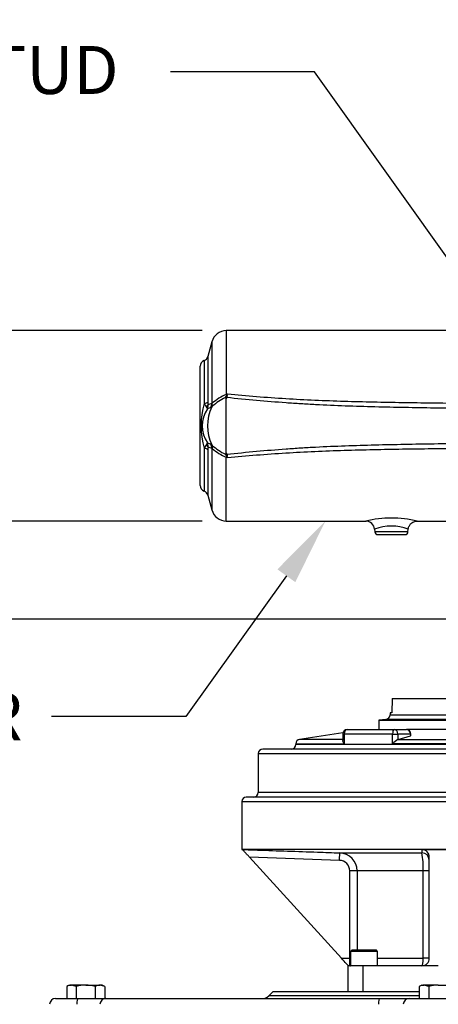
# Model space of a CAD drawing. Units: millimetres. Extents: x 0 to 594, y 0 to 420.
# Drawn here: x 75 to 102, y 213 to 278 of the extents above; entities that cross this region are included whole.
import ezdxf
from ezdxf import colors
from ezdxf.entities.mleader import LeaderData, LeaderLine
from ezdxf.enums import TextEntityAlignment as Align
from ezdxf.math import Vec2, Vec3

# ---------------------------------------------------------------- set-up
doc = ezdxf.new("R2010")
doc.units = ezdxf.units.MM
for name, color, linetype in [('Default', 7, 'Continuous'), ('GB-IW12-SPURBOX_', 7, 'Continuous'), ('II2-05-STD', 7, 'Continuous'), ('TSH-1', 7, 'Continuous')]:
    doc.layers.add(name, color=color, linetype=linetype)
doc.styles.add('SEACAD_Arial', font='arial.ttf')
doc.styles.add('SEACAD_Solid_Edge_ANSI1_Symbols', font='semeca1.ttf')
doc.dimstyles.new('ISO-InstDr', dxfattribs={"dimtxt": 3.2, "dimasz": 4.48, "dimexe": 1.6, "dimexo": 1.6, "dimgap": 0.8, "dimtad": 1, "dimdec": 0, "dimlfac": 10, "dimzin": 0, "dimdsep": 46, "dimtxsty": 'SEACAD_Arial', "dimblk1": '_SE_FILLED', "dimblk2": '_SE_FILLED', "dimsah": 1, "dimcen": 1.6, "dimadec": 0, "dimazin": 0, "dimtfac": 0.5, "dimtofl": 0, "dimtmove": 0, "dimatfit": 3, "dimfxl": 1, "dimtzin": 0, "dimarcsym": 0})

# ---------------------------------------------------------------- blocks, each defined once
blk = doc.blocks.new('SE3')
at = {"layer": 'GB-IW12-SPURBOX_', "color": 7, "linetype": 'Continuous'}
for p, q in [((99.398, 233.026), (99.364, 232.074)), ((99.398, 233.026), (105.546, 233.026)), ((99.264, 232.074), (99.259, 231.942)), ((99.259, 231.942), (105.685, 231.942)), ((99.364, 232.074), (99.264, 232.074)), ((98.97, 231.637), (98.503, 231.596)), ((98.503, 231.596), (106.441, 231.596)), ((98.503, 231.596), (98.503, 230.961)), ((105.975, 231.637), (98.97, 231.637)), ((96.115, 230.75), (93.226, 230.301)), ((96.102, 230.661), (96.204, 230.661)), ((96.102, 230.661), (96.102, 230.226)), ((99.423, 230.661), (96.204, 230.661)), ((96.204, 230.661), (96.204, 230.004)), ((96.402, 230.961), (99.519, 230.961)), ((99.423, 230.004), (99.423, 230.661)), ((99.423, 230.661), (99.779, 230.661)), ((99.519, 230.961), (100.348, 230.961)), ((100.608, 230.661), (99.779, 230.661)), ((99.779, 230.661), (99.779, 230.298)), ((99.788, 230.301), (100.608, 230.548)), ((107.472, 230.961), (100.349, 230.961)), ((100.608, 230.661), (100.648, 230.661)), ((100.608, 230.661), (100.608, 230.548)), ((100.648, 230.572), (100.648, 230.661)), ((92.972, 230.004), (96.204, 230.004)), ((92.972, 230.004), (92.972, 229.961)), ((111.762, 229.961), (92.972, 229.961)), ((96.102, 230.301), (93.226, 230.301)), ((111.306, 230.004), (99.423, 230.004)), ((99.779, 230.298), (99.788, 230.301)), ((99.788, 230.301), (110.83, 230.301)), ((90.472, 229.361), (106.01, 229.361)), ((90.472, 229.361), (90.472, 226.761)), ((105.921, 229.661), (90.772, 229.661)), ((106.01, 226.761), (90.472, 226.761)), ((89.372, 226.161), (110.984, 226.161)), ((89.372, 226.161), (89.372, 222.961)), ((109.483, 226.461), (89.672, 226.461)), ((115.534, 222.961), (89.372, 222.961)), ((89.372, 222.961), (89.422, 222.96)), ((95.905, 222.736), (101.375, 222.736)), ((95.888, 222.237), (89.891, 222.445)), ((96.018, 215.711), (89.891, 222.445)), ((101.872, 215.711), (101.871, 222.445)), ((96.574, 215.711), (96.574, 221.537)), ((97.065, 221.537), (96.574, 221.537)), ((101.464, 221.537), (97.065, 221.537)), ((97.065, 221.537), (97.065, 216.261)), ((101.464, 215.711), (101.464, 221.537)), ((101.872, 221.537), (101.464, 221.537)), ((96.722, 216.261), (96.622, 216.161)), ((98.422, 216.161), (96.622, 216.161)), ((96.622, 216.161), (96.622, 215.211)), ((96.722, 216.261), (98.322, 216.261)), ((98.422, 216.161), (98.322, 216.261)), ((98.422, 215.211), (98.422, 216.161)), ((96.018, 215.711), (96.574, 215.711)), ((96.622, 215.711), (96.574, 215.711)), ((98.422, 215.711), (101.464, 215.711)), ((101.872, 215.711), (101.464, 215.711)), ((97.472, 215.211), (96.472, 215.211)), ((96.472, 213.474), (96.472, 215.211)), ((102.472, 215.211), (97.472, 215.211)), ((97.472, 213.474), (97.472, 215.211)), ((77.872, 213.924), (77.702, 213.826)), ((77.702, 213.826), (77.702, 213.024)), ((77.872, 213.924), (78.02, 213.924)), ((78.337, 213.826), (78.02, 213.924)), ((78.972, 213.924), (78.02, 213.924)), ((78.337, 213.826), (78.337, 213.024)), ((78.972, 213.924), (79.925, 213.924)), ((79.607, 213.826), (79.607, 213.024)), ((80.242, 213.826), (79.925, 213.924)), ((80.072, 213.924), (79.925, 213.924)), ((80.242, 213.826), (80.072, 213.924)), ((80.242, 213.826), (80.242, 213.024)), ((91.439, 213.474), (91.165, 213.2)), ((101.203, 213.474), (91.439, 213.474)), ((101.371, 213.924), (101.201, 213.826)), ((101.201, 213.826), (101.201, 213.024)), ((101.371, 213.924), (101.518, 213.924)), ((101.836, 213.826), (101.518, 213.924)), ((102.471, 213.924), (101.518, 213.924)), ((101.836, 213.826), (101.836, 213.024)), ((102.471, 213.924), (103.423, 213.924)), ((76.963, 213.024), (78.473, 213.024)), ((78.473, 213.024), (80.308, 213.024)), ((80.308, 213.024), (98.546, 213.024)), ((101.201, 213.2), (91.165, 213.2)), ((98.546, 213.024), (100.525, 213.024)), ((100.525, 213.024), (104.365, 213.024))]:
    blk.add_line(p, q, dxfattribs=at)
for centre, radius, start, end in [((98.942, 231.953), 0.317, 275, 358), ((96.402, 230.661), 0.3, 90, 180), ((100.348, 230.661), 0.3, 0, 90), ((92.672, 229.961), 0.3, 270, 0), ((93.272, 230.004), 0.3, 98.84181, 180), ((100.536, 229.016), 1.489, 120.56, 138.3821), ((90.772, 229.361), 0.3, 90, 180), ((90.172, 226.761), 0.3, 270, 0), ((89.672, 226.161), 0.3, 90, 180), ((95.865, 221.536), 1.201, 0.03969, 88.06954), ((127.284, 223.052), 25.911, 180.20144, 180.69871), ((102.471, 586.153), 363.193, 269.8267, 270.1733), ((101.364, 222.454), 0.508, 358.97701, 88.98058), ((97.015, 221.81), 4.457, 356.48487, 11.98982), ((95.868, 221.531), 0.706, 0.48483, 88.3937), ((78.038, 213.303), 0.621, 91.66453, 122.72278), ((78.993, 211.688), 2.236, 90.53008, 107.05788), ((78.947, 211.659), 2.265, 73.05147, 89.36057), ((79.943, 213.303), 0.621, 91.66394, 122.71724), ((101.536, 213.303), 0.621, 91.66453, 122.72278), ((102.492, 211.688), 2.236, 90.53008, 107.05788), ((76.963, 212.624), 0.4, 90, 178), ((90.741, 213.624), 0.6, 270, 315)]:
    blk.add_arc(centre, radius, start, end, dxfattribs=at)
for centre, major_axis, ratio, start_param, end_param in [((96.402, 230.661), (0, -0.3), 0.659818, 3.141593, 4.712389), ((99.519, 230.661), (0, 0.3), 0.320949, 0, 1.570796), ((99.519, 230.661), (0, 0.3), 0.865998, 4.712389, 6.283185), ((100.348, 230.661), (0, 0.3), 0.865998, 4.712389, 6.283185), ((95.888, 222.237), (0.017, 0.5), 0.000055, 4.712391, 6.277436), ((101.372, 222.237), (-0.5, -0.001), 0.999407, 3.175704, 4.705049), ((96.018, 215.711), (-0.455, 0.5), 0.00003, 3.141565, 4.712362), ((96.574, 215.711), (0, -0.5), 0.000055, 0, 1.570796), ((101.372, 215.711), (-0.354, 0.354), 0.99995, 2.356222, 3.927018), ((101.372, 215.711), (0, -0.5), 0.183387, 0, 1.570796), ((96.574, 215.711), (0, 0.5), 0.983061, 3.141593, 3.240112), ((78.473, 212.624), (0, 0.4), 0.24828, 0, 1.53589), ((80.308, 212.624), (0, -0.4), 0.98469, 3.141593, 4.677482), ((98.546, 212.624), (0, -0.4), 0.17442, 3.141593, 4.677482), ((100.525, 212.624), (0, -0.4), 0.968715, 3.141593, 4.677482)]:
    blk.add_ellipse(centre, major_axis=major_axis, ratio=ratio, start_param=start_param, end_param=end_param, dxfattribs=at)
for points, knots in [([(100.608, 230.548), (100.618, 230.551), (100.626, 230.554), (100.638, 230.56), (100.643, 230.563), (100.647, 230.568), (100.648, 230.57), (100.648, 230.572)], [0, 0, 0, 0, 0.125, 0.125, 0.25, 0.25, 0.3349791, 0.3349791, 0.3349791, 0.3349791]), ([(96.204, 230.004), (96.193, 230.019), (96.182, 230.034), (96.162, 230.064), (96.153, 230.079), (96.129, 230.122), (96.117, 230.151), (96.106, 230.191), (96.103, 230.204), (96.102, 230.22), (96.102, 230.224), (96.102, 230.227)], [0, 0, 0, 0, 0.125, 0.125, 0.25, 0.25, 0.5, 0.5, 0.625, 0.625, 0.6617006, 0.6617006, 0.6617006, 0.6617006]), ([(89.421, 222.961), (89.754, 222.95), (90.087, 222.938), (90.42, 222.927), (91.753, 222.88), (93.085, 222.834), (94.418, 222.788), (94.913, 222.771), (95.409, 222.753), (95.905, 222.736)], [0, 0, 0, 0, 0.154123, 0.154123, 0.154123, 0.770617, 0.770617, 0.770617, 1, 1, 1, 1]), ([(89.891, 222.445), (89.837, 222.503), (89.785, 222.561), (89.708, 222.645), (89.683, 222.673), (89.634, 222.727), (89.61, 222.753), (89.565, 222.803), (89.543, 222.827), (89.503, 222.87), (89.486, 222.89), (89.455, 222.924), (89.443, 222.937), (89.43, 222.951), (89.426, 222.955), (89.422, 222.96), (89.421, 222.961), (89.421, 222.961)], [0, 0, 0, 0, 0.25, 0.25, 0.375, 0.375, 0.5, 0.5, 0.625, 0.625, 0.75, 0.75, 0.875, 0.875, 0.9375, 0.9375, 1, 1, 1, 1])]:
    blk.add_open_spline(points, degree=3, knots=knots, dxfattribs=at)
at = {"layer": 'II2-05-STD', "color": 7, "linetype": 'Continuous'}
for p, q in [((88.342, 257.564), (88.342, 253.312)), ((103.993, 257.564), (88.342, 257.564)), ((87.376, 256.823), (87.112, 255.836)), ((87.376, 256.823), (87.376, 252.7)), ((86.861, 255.564), (86.861, 252.711)), ((87.112, 255.836), (87.112, 252.805)), ((86.598, 247.24), (86.598, 255.188)), ((88.28, 253.106), (88.373, 253.25)), ((88.342, 253.312), (88.414, 253.341)), ((88.342, 249.41), (88.342, 253.018)), ((88.4, 253.246), (88.381, 253.103)), ((88.381, 253.103), (88.381, 253.099)), ((87.368, 252.476), (87.407, 252.718)), ((86.861, 249.716), (86.861, 246.864)), ((87.112, 249.622), (87.112, 246.591)), ((87.368, 249.951), (87.407, 249.71)), ((87.376, 249.727), (87.376, 245.605)), ((88.373, 249.178), (88.28, 249.321)), ((88.342, 244.864), (88.342, 249.115)), ((88.414, 249.087), (88.342, 249.115)), ((88.381, 249.328), (88.381, 249.325)), ((87.112, 246.591), (87.376, 245.605)), ((88.342, 244.864), (97.653, 244.864)), ((98.229, 244.319), (98.244, 244.146)), ((100.451, 244.146), (100.466, 244.32)), ((101.051, 244.864), (103.993, 244.864)), ((100.451, 244.146), (98.244, 244.146)), ((98.443, 243.964), (100.252, 243.964))]:
    blk.add_line(p, q, dxfattribs=at)
for centre, radius, start, end in [((88.342, 256.564), 1, 90, 165), ((86.998, 255.188), 0.4, 109.88008, 180), ((86.725, 255.94), 0.4, 289.88008, 345), ((89.648, 250.227), 3.35, 112.94906, 131.98114), ((90.306, 249.162), 4.434, 117.18108, 130.81508), ((88.399, 253.123), 0.12, 188.16272, 241.48313), ((88.459, 253.012), 0.117, 131.83355, 177.22657), ((83.795, 255.352), 5.038, 335.33512, 336.46887), ((84.522, 253.856), 3.926, 351.06725, 352.45535), ((92.217, 251.214), 5.561, 164.37849, 195.62151), ((88.783, 251.214), 2.05, 146.20414, 213.79586), ((88.714, 253.768), 2.133, 209.69956, 217.33985), ((86.834, 252.305), 0.25, 11.27468, 42.60976), ((86.473, 252.587), 0.65, 338.96324, 2.27042), ((91.823, 240.163), 13.081, 110.15986, 111.25986), ((90.054, 251.214), 2.968, 154.82353, 205.17647), ((88.454, 252.783), 1.343, 179.05747, 187.27725), ((91.463, 240.419), 12.944, 108.40694, 109.59427), ((87.269, 252.563), 0.128, 290.84464, 302.2228), ((87.165, 252.725), 0.321, 302.40688, 309.19991), ((89.074, 250.889), 2.33, 135.64451, 137.04918), ((88.714, 248.66), 2.133, 142.65978, 150.3008), ((86.834, 250.123), 0.25, 317.39024, 348.72532), ((86.473, 249.84), 0.65, 357.72958, 21.03676), ((91.823, 262.264), 13.081, 248.74014, 249.84014), ((88.37, 249.649), 1.259, 172.44875, 181.21653), ((91.463, 262.009), 12.944, 250.40573, 251.59306), ((87.269, 249.865), 0.128, 57.7772, 69.15536), ((87.165, 249.702), 0.321, 50.80009, 57.59312), ((89.074, 251.539), 2.33, 222.95082, 224.35549), ((89.651, 252.205), 3.355, 228.0356, 247.03524), ((90.345, 253.324), 4.504, 229.29063, 242.71321), ((88.398, 249.305), 0.119, 118.08171, 172.27244), ((88.459, 249.416), 0.117, 182.77239, 228.16749), ((83.795, 247.076), 5.038, 23.53113, 24.66488), ((84.522, 248.572), 3.926, 7.54465, 8.93275), ((86.998, 247.24), 0.4, 180, 250.11992), ((86.725, 246.488), 0.4, 15, 70.11992), ((88.342, 245.864), 1, 195, 270), ((99.348, 237.647), 7.418, 76.62753, 103.37596), ((97.645, 244.281), 0.579, 3.54856, 89.23376), ((99.348, 241.59), 2.946, 67.69471, 112.30716), ((98.443, 244.164), 0.2, 185, 270), ((100.252, 244.164), 0.2, 270, 355)]:
    blk.add_arc(centre, radius, start, end, dxfattribs=at)
for centre, major_axis, ratio, start_param, end_param in [((88.369, 252.836), (-0.497, 0.054), 0.533217, 4.744677, 4.948168), ((88.342, 253.543), (0.279, -0.642), 0.138101, -1.26285, -1.15626), ((88.395, 253.04), (-0.495, 0.073), 0.411021, -1.519694, -1.465042), ((86.725, 252.841), (0.4, 0), 0.344267, 5.059362, 6.021386), ((86.736, 252.644), (0.395, 0.064), 0.684084, 5.39222, 5.937886), ((86.7, 252.748), (0.208, -0.668), 0.963766, 0.825326, 1.209861), ((86.725, 249.587), (0.4, 0), 0.344267, 0.261799, 1.223823), ((86.736, 249.783), (0.395, -0.064), 0.684084, 0.3453, 0.890966), ((86.7, 249.679), (0.208, 0.668), 0.963766, 5.073324, 5.45786), ((88.369, 249.592), (-0.497, -0.054), 0.533217, 1.335017, 1.538509), ((88.342, 248.884), (0.279, 0.642), 0.138101, 1.15626, 1.26285), ((88.395, 249.388), (-0.495, -0.073), 0.411021, 1.465042, 1.519694)]:
    blk.add_ellipse(centre, major_axis=major_axis, ratio=ratio, start_param=start_param, end_param=end_param, dxfattribs=at)
for points, knots in [([(104.184, 252.372), (103.525, 252.382), (102.866, 252.392), (101.547, 252.412), (100.887, 252.423), (98.909, 252.46), (97.59, 252.49), (95.613, 252.562), (94.954, 252.59), (93.966, 252.642), (93.637, 252.661), (92.979, 252.702), (92.65, 252.724), (91.006, 252.844), (89.693, 252.965), (88.381, 253.099)], [0, 0, 0, 0, 0.125, 0.125, 0.25, 0.25, 0.5, 0.5, 0.625, 0.625, 0.6875, 0.6875, 0.75, 0.75, 1, 1, 1, 1]), ([(88.414, 253.341), (89.708, 253.223), (91.003, 253.12), (92.949, 252.998), (93.598, 252.964), (94.896, 252.906), (95.546, 252.882), (97.494, 252.823), (98.794, 252.798), (100.744, 252.768), (101.394, 252.759), (102.693, 252.742), (103.343, 252.734), (103.993, 252.727)], [0, 0, 0, 0, 0.25, 0.25, 0.375, 0.375, 0.5, 0.5, 0.75, 0.75, 0.875, 0.875, 1, 1, 1, 1]), ([(87.376, 252.7), (87.38, 252.7), (87.385, 252.701), (87.396, 252.707), (87.401, 252.711), (87.407, 252.718)], [0, 0, 0, 0, 0.5, 0.5, 1, 1, 1, 1]), ([(87.407, 249.71), (87.401, 249.717), (87.396, 249.721), (87.385, 249.727), (87.38, 249.728), (87.376, 249.727)], [0, 0, 0, 0, 0.5, 0.5, 1, 1, 1, 1]), ([(88.381, 249.328), (89.693, 249.463), (91.006, 249.584), (92.65, 249.704), (92.979, 249.726), (93.637, 249.767), (93.966, 249.786), (94.954, 249.837), (95.613, 249.865), (97.59, 249.937), (98.909, 249.968), (100.887, 250.004), (101.547, 250.015), (102.866, 250.036), (103.525, 250.046), (104.184, 250.055)], [0, 0, 0, 0, 0.25, 0.25, 0.3125, 0.3125, 0.375, 0.375, 0.5, 0.5, 0.75, 0.75, 0.875, 0.875, 1, 1, 1, 1]), ([(103.993, 249.701), (103.343, 249.693), (102.693, 249.685), (101.394, 249.669), (100.744, 249.66), (98.794, 249.63), (97.495, 249.605), (95.546, 249.545), (94.896, 249.522), (93.598, 249.464), (92.949, 249.429), (91.003, 249.308), (89.708, 249.204), (88.414, 249.087)], [0, 0, 0, 0, 0.125, 0.125, 0.25, 0.25, 0.5, 0.5, 0.625, 0.625, 0.75, 0.75, 1, 1, 1, 1]), ([(88.381, 249.325), (88.382, 249.313), (88.384, 249.302), (88.386, 249.284), (88.387, 249.278), (88.389, 249.266), (88.39, 249.26), (88.393, 249.242), (88.395, 249.23), (88.397, 249.206), (88.398, 249.194), (88.4, 249.181)], [0, 0, 0, 0, 0.25, 0.25, 0.375, 0.375, 0.5, 0.5, 0.75, 0.75, 1, 1, 1, 1]), ([(100.471, 244.321), (100.47, 244.333), (100.467, 244.412), (100.53, 244.557), (100.643, 244.704), (100.775, 244.797), (100.897, 244.844), (100.991, 244.862), (101.037, 244.862), (101.052, 244.862)], [0, 0, 0, 0, 0.037578, 0.286126, 0.502562, 0.680189, 0.830402, 0.954872, 1, 1, 1, 1])]:
    blk.add_open_spline(points, degree=3, knots=knots, dxfattribs=at)
blk = doc.blocks.new('DMBLK237')
at = {"layer": 'Default', "linetype": 'Continuous'}
for points in [[(52.654, 253.084), (54.147, 253.084), (53.401, 257.564)], [(52.654, 249.344), (53.401, 244.864), (54.147, 249.344)]]:
    blk.add_hatch(color=7, dxfattribs=at).paths.add_polyline_path(points)
at = {"layer": 'Default', "color": 7, "linetype": 'Continuous'}
for p, q in [((86.742, 257.564), (51.801, 257.564)), ((53.401, 257.564), (53.401, 244.864)), ((86.742, 244.864), (51.801, 244.864))]:
    blk.add_line(p, q, dxfattribs=at)
for s, style, p in [(')', 'SEACAD_Arial', (49.401, 260.941)), ('5.00"', 'SEACAD_Arial', (49.401, 248.976)), ('127', 'SEACAD_Arial', (45.561, 248.976)), ('(', 'SEACAD_Arial', (49.401, 245.915)), ('O', 'SEACAD_Solid_Edge_ANSI1_Symbols', (49.401, 240.026))]:
    blk.add_text(s, height=3.2, rotation=90, dxfattribs=dict(at, style=style)).set_placement(p, align=Align.TOP_LEFT)
blk = doc.blocks.new('_SE_FILLED')
at = {"color": 0}
blk.add_line((0, 0), (-1, 0), dxfattribs=at)
blk.add_solid([(0, 0), (-1, -0.1665), (-1, 0.1665), (0, 0)], dxfattribs=at)
blk = doc.blocks.new('DMBLK243')
at = {"layer": 'Default', "linetype": 'Continuous'}
for points in [[(52.654, 233.834), (54.147, 233.834), (53.401, 238.314)], [(52.654, 143.904), (53.401, 139.424), (54.147, 143.904)]]:
    blk.add_hatch(color=7, dxfattribs=at).paths.add_polyline_path(points)
at = {"layer": 'Default', "color": 7, "linetype": 'Continuous'}
for p, q in [((112.473, 238.314), (51.801, 238.314)), ((53.401, 139.424), (53.401, 238.314)), ((145.872, 139.424), (51.801, 139.424))]:
    blk.add_line(p, q, dxfattribs=at)
at = {"layer": 'Default', "color": 7, "linetype": 'Continuous', "style": 'SEACAD_Arial'}
for s, p in [(')', (49.401, 196.904)), ('38.93"', (49.401, 182.434)), ('989', (45.561, 182.434)), ('(', (49.401, 179.373))]:
    blk.add_text(s, height=3.2, rotation=90, dxfattribs=at).set_placement(p, align=Align.TOP_LEFT)

msp = doc.modelspace()

# ---------------------------------------------------------------- block references
at = {"layer": 'TSH-1'}
msp.add_blockref('SE3', (0, 0), dxfattribs=at)

# ---------------------------------------------------------------- dimensions: what is measured, and where the dimension line sits
at = {"layer": 'Default', "color": 7, "linetype": 'Continuous'}
for base, p1, p2, text, picture, middle in [((53.401, 244.864), (103.993, 257.564), (88.342, 244.864), '\\A1;%%C <>', 'DMBLK237', (53.401, 251.214)), ((53.401, 238.314), (147.472, 139.424), (114.073, 238.314), '\\A1;<>', 'DMBLK243', (53.401, 188.869))]:
    dim = msp.add_linear_dim(base=base, p1=p1, p2=p2, angle=90, text=text, dimstyle='ISO-InstDr', override={"dimpost": '\\X'}, dxfattribs=at)
    dim.commit()
    dim.dimension.update_dxf_attribs({"geometry": picture, "text_midpoint": middle, "dimtype": 160})

# ---------------------------------------------------------------- leaders
ml = msp.add_multileader_mtext('Standard', dxfattribs=at)
ml.set_content('{\\pxsm0.9;\\fArial|b0||i0||c0|p34;\\W1.;HANDWHEEL %%c210\\P}', color=256)
ml.set_leader_properties()
ml.build(insert=Vec2(0, 0))
ml.multileader.update_dxf_attribs({"dogleg_length": 9.6, "arrow_head_size": 4.48})
ctx = ml.context
ctx.base_point, ctx.char_height, ctx.arrow_head_size, ctx.landing_gap_size = Vec3(47.705, 285.111), 3.2, 4.48, 1.12
notes = []
notes.append((ctx, [(0, (1, 1, 0), (100.56, 284.711), (-1, 0), 9.6, [(0, [(110.335, 271.905)], 0, [])])]))
ctx.mtext.insert = Vec3(49.705, 286.375)
ml = msp.add_multileader_mtext('Standard', dxfattribs=at)
ml.set_content('{\\pxsm0.9;\\fArial|b0||i0||c0|p34;\\W1.;M6 EARTH STUD \\PFITTED AS\\PREQUIRED\\P}', color=256)
ml.set_leader_properties()
ml.build(insert=Vec2(0, 0))
ml.multileader.update_dxf_attribs({"dogleg_length": 9.6, "arrow_head_size": 4.48})
ctx = ml.context
ctx.base_point, ctx.char_height, ctx.arrow_head_size, ctx.landing_gap_size = Vec3(46.079, 275.223), 3.2, 4.48, 1.12
notes.append((ctx, [(0, (1, 1, 0), (94.216, 274.823), (-1, 0), 9.6, [(0, [(112.652, 248.965)], 0, [])])]))
ctx.mtext.insert = Vec3(48.079, 276.548)
ml = msp.add_multileader_mtext('Standard', dxfattribs=at)
ml.set_content('{\\pxsm0.9;\\fArial|b0||i0||c0|p34;\\W1.;MOTOR\\P}', color=256)
ml.set_leader_properties()
ml.build(insert=Vec2(0, 0))
ml.multileader.update_dxf_attribs({"dogleg_length": 8.936, "arrow_head_size": 4.48})
ctx = ml.context
ctx.base_point, ctx.char_height, ctx.arrow_head_size, ctx.landing_gap_size = Vec3(57.344, 232.221), 3.2, 4.48, 1.12
notes.append((ctx, [(0, (1, 1, 0), (85.634, 231.821), (-1, 0), 8.936, [(0, [(94.946, 244.864)], 0, [])])]))
ctx.mtext.insert = Vec3(59.344, 233.448)
for ctx, leaders in notes:
    for number, flags, end, landing, length, lines in leaders:
        leader = LeaderData()
        leader.index, (leader.has_last_leader_line, leader.has_dogleg_vector, leader.attachment_direction) = number, flags
        leader.last_leader_point, leader.dogleg_vector, leader.dogleg_length = Vec3(end), Vec3(landing), length
        for number, points, colour, breaks in lines:
            line = LeaderLine()
            line.index, line.vertices, line.color, line.breaks = number, Vec3.list(points), colors.encode_raw_color(colour), breaks
            leader.lines.append(line)
        ctx.leaders.append(leader)

doc.saveas('drawing.dxf')
